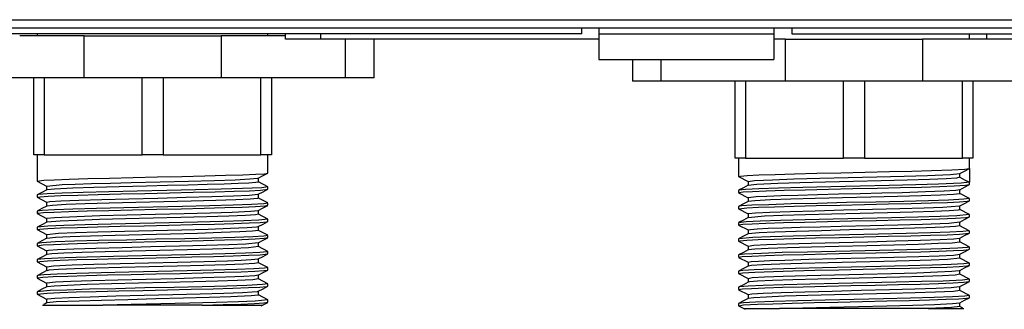
# Model space of a CAD drawing. Units: millimetres. Extents: x 553 to 5565, y 2 to 3576.
# Drawn here: x 2211 to 2352, y 1694 to 1736 of the extents above; entities that cross this region are included whole.
import ezdxf

# ---------------------------------------------------------------- set-up
doc = ezdxf.new("R2010")
doc.units = ezdxf.units.MM
doc.layers.add('LG-Product', color=3, linetype='Continuous')

msp = doc.modelspace()

# ---------------------------------------------------------------- linework, layer by layer
at = {"layer": 'LG-Product', "linetype": 'Continuous'}
for p, q in [((2201.53, 1735.52), (2253.64, 1735.52)), ((2253.64, 1735.52), (2305.72, 1735.52)), ((2305.72, 1735.52), (2357.75, 1735.52)), ((2291.58, 1733.52), (2111.58, 1733.52)), ((2253.61, 1734.32), (2201.53, 1734.32)), ((2213.68, 1733.52), (2213.68, 1733.22)), ((2246.68, 1733.22), (2246.68, 1733.52)), ((2249.18, 1732.72), (2249.18, 1733.52)), ((2305.67, 1734.32), (2253.61, 1734.32)), ((2254.18, 1733.52), (2254.18, 1732.72)), ((2291.58, 1733.73), (2291.58, 1734.32)), ((2291.58, 1733.52), (2291.58, 1733.73)), ((2294.02, 1734.32), (2294.02, 1733.52)), ((2294.02, 1733.52), (2319.02, 1733.52)), ((2294.02, 1733.52), (2294.02, 1731.94)), ((2357.67, 1734.32), (2305.67, 1734.32)), ((2319.02, 1734.32), (2319.02, 1733.52)), ((2319.02, 1733.52), (2319.02, 1731.94)), ((2321.58, 1734.32), (2321.58, 1733.73)), ((2321.58, 1733.73), (2321.58, 1733.52)), ((2321.58, 1733.52), (2407.65, 1733.52)), ((2346.98, 1732.72), (2346.98, 1733.52)), ((2349.48, 1732.72), (2349.48, 1733.52)), ((2220.38, 1733.22), (2211.18, 1733.22)), ((2220.38, 1727.22), (2220.38, 1733.22)), ((2220.38, 1733.22), (2225.11, 1733.22)), ((2225.11, 1733.22), (2230.18, 1733.22)), ((2230.18, 1733.22), (2235.25, 1733.22)), ((2235.25, 1733.22), (2239.99, 1733.22)), ((2239.99, 1733.22), (2239.99, 1727.22)), ((2249.18, 1733.22), (2239.99, 1733.22)), ((2254.18, 1732.72), (2249.18, 1732.72)), ((2294.02, 1732.72), (2254.18, 1732.72)), ((2257.78, 1727.22), (2257.78, 1732.72)), ((2261.86, 1727.22), (2261.86, 1732.72)), ((2294.02, 1731.94), (2294.02, 1730.43)), ((2320.68, 1732.72), (2319.02, 1732.72)), ((2319.02, 1731.94), (2319.02, 1730.43)), ((2320.68, 1726.72), (2320.68, 1732.72)), ((2320.68, 1732.72), (2325.41, 1732.72)), ((2325.41, 1732.72), (2330.48, 1732.72)), ((2330.48, 1732.72), (2335.55, 1732.72)), ((2335.55, 1732.72), (2340.29, 1732.72)), ((2340.29, 1732.72), (2340.29, 1726.72)), ((2349.48, 1732.72), (2340.29, 1732.72)), ((2354.48, 1732.72), (2349.48, 1732.72)), ((2294.02, 1730.43), (2294.02, 1729.82)), ((2319.02, 1730.43), (2319.02, 1729.82)), ((2294.02, 1729.82), (2319.02, 1729.82)), ((2298.8, 1729.82), (2298.8, 1726.72)), ((2302.88, 1729.82), (2302.88, 1726.72)), ((2220.38, 1727.22), (2202.58, 1727.22)), ((2213.18, 1716.22), (2213.18, 1727.22)), ((2214.68, 1727.22), (2214.68, 1716.22)), ((2225.11, 1727.22), (2220.38, 1727.22)), ((2230.18, 1727.22), (2225.11, 1727.22)), ((2228.68, 1716.22), (2228.68, 1727.22)), ((2235.25, 1727.22), (2230.18, 1727.22)), ((2231.68, 1727.22), (2231.68, 1716.22)), ((2239.99, 1727.22), (2235.25, 1727.22)), ((2257.78, 1727.22), (2239.99, 1727.22)), ((2245.68, 1716.22), (2245.68, 1727.22)), ((2247.18, 1727.22), (2247.18, 1716.22)), ((2260.77, 1727.22), (2257.78, 1727.22)), ((2261.86, 1727.22), (2260.77, 1727.22)), ((2299.89, 1726.72), (2298.8, 1726.72)), ((2302.88, 1726.72), (2299.89, 1726.72)), ((2320.68, 1726.72), (2302.88, 1726.72)), ((2313.48, 1715.72), (2313.48, 1726.72)), ((2314.98, 1726.72), (2314.98, 1715.72)), ((2325.41, 1726.72), (2320.68, 1726.72)), ((2330.48, 1726.72), (2325.41, 1726.72)), ((2328.98, 1715.72), (2328.98, 1726.72)), ((2335.55, 1726.72), (2330.48, 1726.72)), ((2331.98, 1726.72), (2331.98, 1715.72)), ((2340.29, 1726.72), (2335.55, 1726.72)), ((2358.08, 1726.72), (2340.29, 1726.72)), ((2345.98, 1715.72), (2345.98, 1726.72)), ((2347.48, 1726.72), (2347.48, 1715.72)), ((2213.58, 1716.22), (2213.18, 1716.22)), ((2214.68, 1716.22), (2213.58, 1716.22)), ((2213.68, 1716.22), (2213.68, 1714.76)), ((2214.68, 1716.22), (2228.68, 1716.22)), ((2230.18, 1716.22), (2228.68, 1716.22)), ((2231.68, 1716.22), (2230.18, 1716.22)), ((2231.68, 1716.22), (2245.68, 1716.22)), ((2246.78, 1716.22), (2245.68, 1716.22)), ((2246.68, 1713.6), (2246.68, 1716.22)), ((2247.18, 1716.22), (2246.78, 1716.22)), ((2313.88, 1715.72), (2313.48, 1715.72)), ((2314.98, 1715.72), (2313.88, 1715.72)), ((2313.98, 1715.72), (2313.98, 1713.1)), ((2314.98, 1715.72), (2328.98, 1715.72)), ((2330.48, 1715.72), (2328.98, 1715.72)), ((2331.98, 1715.72), (2330.48, 1715.72)), ((2331.98, 1715.72), (2345.98, 1715.72)), ((2347.08, 1715.72), (2345.98, 1715.72)), ((2346.98, 1714.26), (2346.98, 1715.72)), ((2347.48, 1715.72), (2347.08, 1715.72)), ((2213.68, 1714.77), (2213.68, 1712.78)), ((2213.68, 1714.76), (2213.68, 1714.77)), ((2245.99, 1713.24), (2246.68, 1713.59)), ((2246.18, 1713.51), (2246.68, 1713.6)), ((2322, 1713.48), (2325.18, 1713.56)), ((2325.18, 1713.56), (2328.6, 1713.64)), ((2328.6, 1713.64), (2332.1, 1713.72)), ((2332.1, 1713.72), (2335.54, 1713.8)), ((2335.54, 1713.8), (2338.75, 1713.87)), ((2338.75, 1713.87), (2341.59, 1713.95)), ((2341.59, 1713.95), (2344.49, 1714.05)), ((2344.27, 1713.4), (2345.61, 1713.54)), ((2344.49, 1714.05), (2346.33, 1714.16)), ((2345.6, 1713.53), (2346.29, 1713.89)), ((2345.63, 1712.98), (2345.63, 1713.54)), ((2346.29, 1713.89), (2346.98, 1714.25)), ((2346.33, 1714.16), (2346.98, 1714.26)), ((2346.98, 1714.27), (2346.98, 1712.28)), ((2213.68, 1712.78), (2213.68, 1712.45)), ((2213.68, 1712.78), (2213.68, 1712.78)), ((2213.69, 1712.44), (2215.03, 1711.74)), ((2213.7, 1712.45), (2214.61, 1712.57)), ((2214.61, 1712.57), (2216.11, 1712.65)), ((2216.11, 1712.65), (2218.26, 1712.73)), ((2218.26, 1712.73), (2220.94, 1712.81)), ((2220.94, 1712.81), (2224.03, 1712.89)), ((2221.46, 1712.1), (2224.17, 1712.17)), ((2224.03, 1712.89), (2227.41, 1712.96)), ((2224.17, 1712.17), (2227.14, 1712.25)), ((2227.14, 1712.25), (2231.29, 1712.35)), ((2227.41, 1712.96), (2230.91, 1713.04)), ((2230.91, 1713.04), (2234.37, 1713.12)), ((2231.29, 1712.35), (2235.33, 1712.45)), ((2234.37, 1713.12), (2237.66, 1713.2)), ((2235.33, 1712.45), (2238.98, 1712.55)), ((2237.66, 1713.2), (2240.61, 1713.28)), ((2238.98, 1712.55), (2241.97, 1712.65)), ((2240.61, 1713.28), (2243.07, 1713.36)), ((2241.97, 1712.65), (2244.1, 1712.75)), ((2243.95, 1712.17), (2242.43, 1712.1)), ((2243.07, 1713.36), (2244.96, 1713.43)), ((2244.93, 1712.24), (2243.95, 1712.17)), ((2244.1, 1712.75), (2245.2, 1712.85)), ((2245.32, 1712.32), (2244.93, 1712.24)), ((2244.96, 1713.43), (2246.18, 1713.51)), ((2245.2, 1712.85), (2245.31, 1712.88)), ((2245.3, 1712.88), (2245.99, 1713.24)), ((2245.33, 1712.33), (2245.32, 1712.32)), ((2245.33, 1712.33), (2245.33, 1712.89)), ((2246.68, 1711.63), (2245.33, 1712.33)), ((2313.98, 1713.1), (2314.24, 1713.17)), ((2313.99, 1713.09), (2315.33, 1712.39)), ((2314.24, 1713.17), (2315.22, 1713.25)), ((2315.22, 1713.25), (2316.9, 1713.33)), ((2315.33, 1712.4), (2315.33, 1711.84)), ((2315.34, 1712.4), (2316.25, 1712.53)), ((2316.25, 1712.53), (2318.84, 1712.65)), ((2316.9, 1713.33), (2319.2, 1713.41)), ((2318.84, 1712.65), (2321.9, 1712.75)), ((2319.2, 1713.41), (2322, 1713.48)), ((2322.73, 1712.21), (2319.58, 1712.11)), ((2321.9, 1712.75), (2325.6, 1712.86)), ((2326.42, 1712.3), (2322.73, 1712.21)), ((2325.6, 1712.86), (2329.66, 1712.96)), ((2330.4, 1712.4), (2326.42, 1712.3)), ((2329.66, 1712.96), (2333.77, 1713.06)), ((2334.39, 1712.5), (2330.4, 1712.4)), ((2333.77, 1713.06), (2337.66, 1713.16)), ((2338.1, 1712.6), (2334.39, 1712.5)), ((2337.66, 1713.16), (2341.01, 1713.26)), ((2341.27, 1712.7), (2338.1, 1712.6)), ((2341.01, 1713.26), (2344.27, 1713.4)), ((2343.67, 1712.79), (2341.27, 1712.7)), ((2345.82, 1712.14), (2342.57, 1712)), ((2345.16, 1712.89), (2343.67, 1712.79)), ((2345.62, 1712.99), (2345.16, 1712.89)), ((2345.62, 1712.99), (2346.3, 1712.64)), ((2346.98, 1712.28), (2345.82, 1712.14)), ((2346.3, 1712.64), (2346.98, 1712.28)), ((2346.98, 1711.95), (2346.98, 1712.28)), ((2214.37, 1710.84), (2213.69, 1710.48)), ((2215.06, 1711.19), (2214.37, 1710.84)), ((2215.03, 1711.74), (2215.03, 1711.18)), ((2215.05, 1711.74), (2217.24, 1711.95)), ((2216.14, 1711.31), (2215.06, 1711.19)), ((2218.76, 1711.44), (2216.14, 1711.31)), ((2217.24, 1711.95), (2219.12, 1712.02)), ((2220.26, 1710.81), (2217.26, 1710.71)), ((2221.79, 1711.53), (2218.76, 1711.44)), ((2219.12, 1712.02), (2221.46, 1712.1)), ((2223.92, 1710.9), (2220.26, 1710.81)), ((2225.4, 1711.63), (2221.79, 1711.53)), ((2227.99, 1710.99), (2223.92, 1710.9)), ((2229.33, 1711.73), (2225.4, 1711.63)), ((2232.21, 1711.09), (2227.99, 1710.99)), ((2229.09, 1710.69), (2232.59, 1710.77)), ((2232.34, 1711.8), (2229.33, 1711.73)), ((2236.31, 1711.18), (2232.21, 1711.09)), ((2235.27, 1711.88), (2232.34, 1711.8)), ((2232.59, 1710.77), (2235.99, 1710.85)), ((2237.99, 1711.95), (2235.27, 1711.88)), ((2235.99, 1710.85), (2239.12, 1710.93)), ((2239.98, 1711.28), (2236.31, 1711.18)), ((2240.42, 1712.02), (2237.99, 1711.95)), ((2239.12, 1710.93), (2241.86, 1711.01)), ((2243.02, 1711.37), (2239.98, 1711.28)), ((2242.43, 1712.1), (2240.42, 1712.02)), ((2241.86, 1711.01), (2244.06, 1711.08)), ((2245.83, 1711.5), (2243.02, 1711.37)), ((2244.06, 1711.08), (2245.63, 1711.16)), ((2245.3, 1710.57), (2245.99, 1710.93)), ((2245.63, 1711.16), (2246.68, 1711.29)), ((2246.66, 1711.64), (2245.83, 1711.5)), ((2245.99, 1710.93), (2246.68, 1711.28)), ((2246.68, 1711.3), (2246.68, 1711.62)), ((2314.05, 1711.15), (2313.98, 1711.12)), ((2313.98, 1711.12), (2313.98, 1710.8)), ((2313.98, 1710.79), (2314.02, 1710.82)), ((2314.67, 1711.49), (2313.99, 1711.13)), ((2313.99, 1710.78), (2315.33, 1710.08)), ((2314.02, 1710.82), (2314.64, 1710.9)), ((2314.96, 1711.25), (2314.05, 1711.15)), ((2314.64, 1710.9), (2315.97, 1710.98)), ((2315.36, 1711.85), (2314.67, 1711.49)), ((2316.88, 1711.34), (2314.96, 1711.25)), ((2316.59, 1711.98), (2315.35, 1711.84)), ((2315.97, 1710.98), (2317.94, 1711.05)), ((2319.58, 1712.11), (2316.59, 1711.98)), ((2319.67, 1711.44), (2316.88, 1711.34)), ((2317.94, 1711.05), (2320.49, 1711.13)), ((2323.19, 1711.53), (2319.67, 1711.44)), ((2320.49, 1711.13), (2323.5, 1711.21)), ((2327.17, 1711.62), (2323.19, 1711.53)), ((2323.5, 1711.21), (2326.82, 1711.29)), ((2326.82, 1711.29), (2330.3, 1711.37)), ((2331.38, 1711.72), (2327.17, 1711.62)), ((2330.3, 1711.37), (2333.78, 1711.45)), ((2335.52, 1711.81), (2331.38, 1711.72)), ((2331.39, 1710.69), (2334.46, 1710.76)), ((2333.78, 1711.45), (2337.11, 1711.52)), ((2334.46, 1710.76), (2337.36, 1710.84)), ((2339.34, 1711.91), (2335.52, 1711.81)), ((2337.11, 1711.52), (2340.15, 1711.6)), ((2337.36, 1710.84), (2340.73, 1710.94)), ((2342.57, 1712), (2339.34, 1711.91)), ((2340.15, 1711.6), (2342.77, 1711.68)), ((2340.73, 1710.94), (2343.36, 1711.04)), ((2342.77, 1711.68), (2344.83, 1711.76)), ((2343.36, 1711.04), (2345.05, 1711.14)), ((2344.83, 1711.76), (2346.42, 1711.85)), ((2345.05, 1711.14), (2345.6, 1711.23)), ((2345.6, 1711.22), (2346.29, 1711.58)), ((2345.63, 1710.67), (2345.63, 1711.24)), ((2346.29, 1711.58), (2346.98, 1711.94)), ((2346.42, 1711.85), (2346.96, 1711.95)), ((2213.68, 1710.47), (2213.68, 1710.14)), ((2213.68, 1710.14), (2214.1, 1710.22)), ((2213.89, 1710.52), (2213.69, 1710.47)), ((2213.69, 1710.13), (2215.03, 1709.43)), ((2215.09, 1710.62), (2213.89, 1710.52)), ((2214.1, 1710.22), (2215.24, 1710.3)), ((2215.03, 1709.44), (2215.03, 1708.87)), ((2215.05, 1709.44), (2215.5, 1709.53)), ((2217.26, 1710.71), (2215.09, 1710.62)), ((2215.24, 1710.3), (2217.07, 1710.38)), ((2215.5, 1709.53), (2217.07, 1709.63)), ((2217.07, 1710.38), (2219.49, 1710.46)), ((2217.07, 1709.63), (2219.62, 1709.73)), ((2219.49, 1710.46), (2222.39, 1710.54)), ((2219.62, 1709.73), (2222.94, 1709.83)), ((2222.39, 1710.54), (2225.64, 1710.62)), ((2222.94, 1709.83), (2226.81, 1709.93)), ((2227.79, 1709.38), (2223.96, 1709.28)), ((2225.64, 1710.62), (2229.09, 1710.69)), ((2226.81, 1709.93), (2230.93, 1710.03)), ((2231.8, 1709.48), (2227.79, 1709.38)), ((2230.93, 1710.03), (2234.99, 1710.13)), ((2235.7, 1709.58), (2231.8, 1709.48)), ((2234.99, 1710.13), (2238.68, 1710.23)), ((2239.22, 1709.67), (2235.7, 1709.58)), ((2238.68, 1710.23), (2241.76, 1710.33)), ((2242.09, 1709.77), (2239.22, 1709.67)), ((2241.76, 1710.33), (2243.98, 1710.43)), ((2244.13, 1709.87), (2242.09, 1709.77)), ((2243.98, 1710.43), (2245.29, 1710.57)), ((2245.19, 1709.97), (2244.13, 1709.87)), ((2245.32, 1710.02), (2245.19, 1709.97)), ((2245.33, 1710.02), (2245.33, 1710.58)), ((2246.68, 1709.32), (2245.33, 1710.03)), ((2246.67, 1709.31), (2246.07, 1709.21)), ((2246.68, 1708.99), (2246.68, 1709.31)), ((2315.36, 1709.54), (2314.67, 1709.18)), ((2315.33, 1710.09), (2315.33, 1709.53)), ((2315.35, 1710.09), (2316.51, 1710.24)), ((2316.3, 1709.65), (2315.36, 1709.53)), ((2318.56, 1709.76), (2316.3, 1709.65)), ((2316.51, 1710.24), (2318, 1710.31)), ((2318, 1710.31), (2320.02, 1710.39)), ((2321.43, 1709.86), (2318.56, 1709.76)), ((2320.02, 1710.39), (2322.47, 1710.46)), ((2324.94, 1709.96), (2321.43, 1709.86)), ((2322.47, 1710.46), (2325.27, 1710.54)), ((2328.85, 1710.05), (2324.94, 1709.96)), ((2325.27, 1710.54), (2328.29, 1710.61)), ((2329.42, 1709.37), (2325.29, 1709.27)), ((2328.29, 1710.61), (2331.39, 1710.69)), ((2332.88, 1710.15), (2328.85, 1710.05)), ((2333.63, 1709.46), (2329.42, 1709.37)), ((2336.73, 1710.25), (2332.88, 1710.15)), ((2337.62, 1709.55), (2333.63, 1709.46)), ((2340.13, 1710.35), (2336.73, 1710.25)), ((2341.15, 1709.65), (2337.62, 1709.55)), ((2338.66, 1709.25), (2341.51, 1709.33)), ((2342.84, 1710.45), (2340.13, 1710.35)), ((2344, 1709.74), (2341.15, 1709.65)), ((2341.51, 1709.33), (2343.85, 1709.41)), ((2344.7, 1710.54), (2342.84, 1710.45)), ((2343.85, 1709.41), (2345.59, 1709.49)), ((2346.21, 1709.85), (2344, 1709.74)), ((2345.57, 1710.64), (2344.7, 1710.54)), ((2345.62, 1710.67), (2345.57, 1710.64)), ((2345.59, 1709.49), (2346.65, 1709.57)), ((2346.98, 1709.98), (2345.63, 1710.68)), ((2346.97, 1709.97), (2346.21, 1709.85)), ((2346.29, 1709.27), (2346.98, 1709.63)), ((2346.65, 1709.57), (2346.98, 1709.64)), ((2346.98, 1709.64), (2346.98, 1709.97)), ((2213.68, 1708.16), (2213.68, 1707.83)), ((2214.37, 1708.53), (2213.69, 1708.17)), ((2214.4, 1708.27), (2213.69, 1708.16)), ((2213.79, 1707.87), (2214.57, 1707.95)), ((2215.06, 1708.88), (2214.37, 1708.53)), ((2216.15, 1708.36), (2214.4, 1708.27)), ((2214.57, 1707.95), (2216.06, 1708.03)), ((2215.86, 1708.98), (2215.06, 1708.88)), ((2217.81, 1709.09), (2215.86, 1708.98)), ((2216.06, 1708.03), (2218.19, 1708.11)), ((2218.8, 1708.45), (2216.15, 1708.36)), ((2220.55, 1709.19), (2217.81, 1709.09)), ((2218.19, 1708.11), (2220.85, 1708.19)), ((2222.18, 1708.55), (2218.8, 1708.45)), ((2223.96, 1709.28), (2220.55, 1709.19)), ((2220.85, 1708.19), (2223.93, 1708.27)), ((2226.09, 1708.64), (2222.18, 1708.55)), ((2223.93, 1708.27), (2227.3, 1708.34)), ((2230.27, 1708.74), (2226.09, 1708.64)), ((2227.3, 1708.34), (2230.79, 1708.42)), ((2234.44, 1708.83), (2230.27, 1708.74)), ((2230.79, 1708.42), (2234.27, 1708.5)), ((2234.27, 1708.5), (2237.56, 1708.58)), ((2238.33, 1708.92), (2234.44, 1708.83)), ((2234.68, 1707.81), (2238.42, 1707.91)), ((2237.56, 1708.58), (2240.51, 1708.66)), ((2241.69, 1709.02), (2238.33, 1708.92)), ((2238.42, 1707.91), (2241.55, 1708.02)), ((2240.51, 1708.66), (2243, 1708.74)), ((2241.55, 1708.02), (2244.21, 1708.14)), ((2244.32, 1709.11), (2241.69, 1709.02)), ((2243, 1708.74), (2244.91, 1708.81)), ((2244.21, 1708.14), (2245.3, 1708.26)), ((2246.07, 1709.21), (2244.32, 1709.11)), ((2244.91, 1708.81), (2246.22, 1708.9)), ((2245.3, 1708.26), (2245.99, 1708.62)), ((2245.33, 1707.71), (2245.33, 1708.27)), ((2245.99, 1708.62), (2246.68, 1708.98)), ((2246.22, 1708.9), (2246.66, 1708.99)), ((2313.98, 1708.81), (2313.98, 1708.49)), ((2314.67, 1709.18), (2313.99, 1708.82)), ((2314.4, 1708.9), (2313.99, 1708.81)), ((2313.99, 1708.48), (2315.33, 1707.77)), ((2314, 1708.49), (2315.18, 1708.63)), ((2315.88, 1708.99), (2314.4, 1708.9)), ((2315.18, 1708.63), (2316.85, 1708.71)), ((2315.41, 1707.82), (2316.41, 1707.92)), ((2318.3, 1709.08), (2315.88, 1708.99)), ((2316.41, 1707.92), (2318.44, 1708.02)), ((2316.85, 1708.71), (2319.14, 1708.78)), ((2321.5, 1709.18), (2318.3, 1709.08)), ((2318.44, 1708.02), (2321.35, 1708.12)), ((2319.14, 1708.78), (2321.92, 1708.86)), ((2321.35, 1708.12), (2324.95, 1708.22)), ((2325.29, 1709.27), (2321.5, 1709.18)), ((2321.92, 1708.86), (2325.08, 1708.94)), ((2324.95, 1708.22), (2328.97, 1708.32)), ((2325.08, 1708.94), (2328.49, 1709.02)), ((2328.49, 1709.02), (2332, 1709.1)), ((2328.97, 1708.32), (2333.12, 1708.42)), ((2335.3, 1707.9), (2331.36, 1707.81)), ((2332, 1709.1), (2335.43, 1709.18)), ((2333.12, 1708.42), (2337.06, 1708.52)), ((2338.9, 1708), (2335.3, 1707.9)), ((2335.43, 1709.18), (2338.66, 1709.25)), ((2337.06, 1708.52), (2340.51, 1708.62)), ((2341.9, 1708.1), (2338.9, 1708)), ((2340.51, 1708.62), (2343.21, 1708.73)), ((2344.11, 1708.2), (2341.9, 1708.1)), ((2343.21, 1708.73), (2345.59, 1708.92)), ((2345.37, 1708.3), (2344.11, 1708.2)), ((2345.62, 1708.36), (2345.37, 1708.3)), ((2345.6, 1708.91), (2346.29, 1709.27)), ((2345.63, 1708.36), (2345.63, 1708.93)), ((2346.98, 1707.67), (2345.63, 1708.37)), ((2213.69, 1707.83), (2213.79, 1707.87)), ((2213.69, 1707.82), (2215.03, 1707.12)), ((2215.06, 1706.58), (2214.37, 1706.22)), ((2215.03, 1707.13), (2215.03, 1706.56)), ((2215.04, 1707.13), (2216.18, 1707.27)), ((2216.99, 1706.74), (2215.07, 1706.57)), ((2216.18, 1707.27), (2219.37, 1707.41)), ((2219.42, 1706.84), (2216.99, 1706.74)), ((2219.37, 1707.41), (2222.65, 1707.51)), ((2222.6, 1706.94), (2219.42, 1706.84)), ((2226.29, 1707.04), (2222.6, 1706.94)), ((2222.65, 1707.51), (2226.49, 1707.61)), ((2230.26, 1707.13), (2226.29, 1707.04)), ((2226.49, 1707.61), (2230.6, 1707.71)), ((2234.24, 1707.23), (2230.26, 1707.13)), ((2230.6, 1707.71), (2234.68, 1707.81)), ((2236.61, 1706.57), (2232.57, 1706.48)), ((2237.95, 1707.33), (2234.24, 1707.23)), ((2240.24, 1706.67), (2236.61, 1706.57)), ((2241.09, 1707.43), (2237.95, 1707.33)), ((2243.22, 1706.76), (2240.24, 1706.67)), ((2243.47, 1707.52), (2241.09, 1707.43)), ((2245.36, 1706.86), (2243.22, 1706.76)), ((2244.91, 1707.62), (2243.47, 1707.52)), ((2243.99, 1706.47), (2245.59, 1706.54)), ((2245.31, 1707.71), (2244.91, 1707.62)), ((2246.68, 1707.01), (2245.33, 1707.72)), ((2246.66, 1707.02), (2245.36, 1706.86)), ((2245.59, 1706.54), (2246.49, 1706.62)), ((2245.99, 1706.31), (2246.68, 1706.67)), ((2246.49, 1706.62), (2246.68, 1706.68)), ((2246.68, 1706.68), (2246.68, 1707)), ((2314.67, 1706.87), (2313.98, 1706.51)), ((2313.98, 1706.5), (2313.98, 1706.18)), ((2315.07, 1706.64), (2313.99, 1706.5)), ((2315.36, 1707.23), (2314.67, 1706.87)), ((2317.09, 1706.73), (2315.07, 1706.64)), ((2315.33, 1707.78), (2315.33, 1707.22)), ((2315.34, 1707.78), (2315.41, 1707.82)), ((2317.68, 1707.42), (2315.36, 1707.22)), ((2319.96, 1706.83), (2317.09, 1706.73)), ((2320.25, 1707.51), (2317.68, 1707.42)), ((2317.88, 1706.43), (2320.42, 1706.51)), ((2323.5, 1706.92), (2319.96, 1706.83)), ((2323.55, 1707.61), (2320.25, 1707.51)), ((2320.42, 1706.51), (2323.42, 1706.59)), ((2323.42, 1706.59), (2326.72, 1706.67)), ((2327.51, 1707.01), (2323.5, 1706.92)), ((2327.34, 1707.71), (2323.55, 1707.61)), ((2326.72, 1706.67), (2330.19, 1706.75)), ((2331.36, 1707.81), (2327.34, 1707.71)), ((2331.72, 1707.11), (2327.51, 1707.01)), ((2330.19, 1706.75), (2333.68, 1706.83)), ((2335.84, 1707.2), (2331.72, 1707.11)), ((2333.68, 1706.83), (2337.05, 1706.9)), ((2339.6, 1707.3), (2335.84, 1707.2)), ((2337.05, 1706.9), (2340.11, 1706.98)), ((2342.79, 1707.39), (2339.6, 1707.3)), ((2340.11, 1706.98), (2342.72, 1707.06)), ((2342.72, 1707.06), (2345.02, 1707.15)), ((2345.18, 1707.48), (2342.79, 1707.39)), ((2344.05, 1706.46), (2345.61, 1706.61)), ((2345.02, 1707.15), (2346.46, 1707.24)), ((2346.97, 1707.66), (2345.18, 1707.48)), ((2345.6, 1706.6), (2346.29, 1706.96)), ((2345.63, 1706.05), (2345.63, 1706.62)), ((2346.29, 1706.96), (2346.98, 1707.32)), ((2346.46, 1707.24), (2346.98, 1707.33)), ((2346.98, 1707.33), (2346.98, 1707.66)), ((2213.68, 1705.85), (2213.68, 1705.52)), ((2214.37, 1706.22), (2213.69, 1705.86)), ((2215.22, 1706.01), (2213.69, 1705.85)), ((2213.69, 1705.51), (2215.03, 1704.81)), ((2213.7, 1705.52), (2214.08, 1705.6)), ((2214.08, 1705.6), (2215.21, 1705.68)), ((2215.21, 1705.68), (2217.03, 1705.76)), ((2217.48, 1706.1), (2215.22, 1706.01)), ((2216.75, 1704.99), (2219.15, 1705.09)), ((2217.03, 1705.76), (2219.44, 1705.84)), ((2220.56, 1706.2), (2217.48, 1706.1)), ((2219.15, 1705.09), (2222.37, 1705.2)), ((2219.44, 1705.84), (2222.31, 1705.92)), ((2224.26, 1706.29), (2220.56, 1706.2)), ((2222.31, 1705.92), (2225.54, 1706)), ((2222.37, 1705.2), (2226.16, 1705.3)), ((2228.35, 1706.39), (2224.26, 1706.29)), ((2225.54, 1706), (2228.99, 1706.07)), ((2226.16, 1705.3), (2230.25, 1705.4)), ((2232.57, 1706.48), (2228.35, 1706.39)), ((2228.99, 1706.07), (2232.49, 1706.15)), ((2230.25, 1705.4), (2234.35, 1705.5)), ((2232.49, 1706.15), (2235.9, 1706.23)), ((2234.35, 1705.5), (2238.15, 1705.6)), ((2235.9, 1706.23), (2239.05, 1706.31)), ((2238.15, 1705.6), (2241.33, 1705.7)), ((2239.05, 1706.31), (2241.79, 1706.39)), ((2242.67, 1705.18), (2239.98, 1705.08)), ((2241.33, 1705.7), (2243.69, 1705.8)), ((2241.79, 1706.39), (2243.99, 1706.47)), ((2244.48, 1705.28), (2242.67, 1705.18)), ((2243.69, 1705.8), (2245.04, 1705.9)), ((2245.31, 1705.4), (2244.48, 1705.28)), ((2245.04, 1705.9), (2245.31, 1705.96)), ((2245.3, 1705.95), (2245.99, 1706.31)), ((2245.33, 1705.4), (2245.33, 1705.96)), ((2246.67, 1704.71), (2245.33, 1705.41)), ((2313.98, 1706.18), (2314.6, 1706.28)), ((2313.99, 1706.17), (2315.33, 1705.46)), ((2314.6, 1706.28), (2315.91, 1706.36)), ((2315.33, 1705.47), (2315.33, 1704.91)), ((2315.34, 1705.47), (2315.69, 1705.55)), ((2315.69, 1705.55), (2316.66, 1705.63)), ((2315.91, 1706.36), (2317.88, 1706.43)), ((2316.66, 1705.63), (2318.22, 1705.7)), ((2319.18, 1705.17), (2316.92, 1705.07)), ((2318.22, 1705.7), (2320.3, 1705.78)), ((2322.23, 1705.26), (2319.18, 1705.17)), ((2320.3, 1705.78), (2322.8, 1705.85)), ((2325.86, 1705.36), (2322.23, 1705.26)), ((2322.8, 1705.85), (2325.63, 1705.93)), ((2325.63, 1705.93), (2328.66, 1706.01)), ((2329.82, 1705.46), (2325.86, 1705.36)), ((2328.66, 1706.01), (2332.78, 1706.11)), ((2333.82, 1705.56), (2329.82, 1705.46)), ((2332.78, 1706.11), (2336.75, 1706.21)), ((2337.58, 1705.66), (2333.82, 1705.56)), ((2336.75, 1706.21), (2340.26, 1706.31)), ((2340.83, 1705.75), (2337.58, 1705.66)), ((2340.26, 1706.31), (2344.05, 1706.46)), ((2343.37, 1705.85), (2340.83, 1705.75)), ((2344.19, 1705.13), (2341.42, 1705.04)), ((2345.01, 1705.95), (2343.37, 1705.85)), ((2346.07, 1705.23), (2344.19, 1705.13)), ((2345.61, 1706.05), (2345.01, 1705.95)), ((2346.97, 1705.36), (2345.63, 1706.06)), ((2346.97, 1705.35), (2346.07, 1705.23)), ((2346.98, 1705.02), (2346.98, 1705.35)), ((2214.37, 1703.91), (2213.69, 1703.55)), ((2215.06, 1704.27), (2214.37, 1703.91)), ((2216.32, 1703.75), (2214.37, 1703.64)), ((2215.03, 1704.82), (2215.03, 1704.25)), ((2215.05, 1704.82), (2216.75, 1704.99)), ((2216.3, 1704.4), (2215.06, 1704.26)), ((2218.39, 1704.49), (2216.3, 1704.4)), ((2219.04, 1703.84), (2216.32, 1703.75)), ((2221.31, 1704.59), (2218.39, 1704.49)), ((2222.48, 1703.94), (2219.04, 1703.84)), ((2224.83, 1704.69), (2221.31, 1704.59)), ((2226.44, 1704.03), (2222.48, 1703.94)), ((2223.84, 1703.65), (2227.2, 1703.72)), ((2228.73, 1704.79), (2224.83, 1704.69)), ((2230.65, 1704.13), (2226.44, 1704.03)), ((2227.2, 1703.72), (2230.71, 1703.8)), ((2232.74, 1704.88), (2228.73, 1704.79)), ((2234.81, 1704.22), (2230.65, 1704.13)), ((2230.71, 1703.8), (2234.19, 1703.88)), ((2236.59, 1704.98), (2232.74, 1704.88)), ((2234.19, 1703.88), (2237.48, 1703.96)), ((2238.66, 1704.31), (2234.81, 1704.22)), ((2239.98, 1705.08), (2236.59, 1704.98)), ((2237.48, 1703.96), (2240.45, 1704.04)), ((2241.96, 1704.41), (2238.66, 1704.31)), ((2240.45, 1704.04), (2242.94, 1704.12)), ((2244.5, 1704.5), (2241.96, 1704.41)), ((2242.94, 1704.12), (2244.86, 1704.19)), ((2246.11, 1704.6), (2244.5, 1704.5)), ((2244.86, 1704.19), (2246.12, 1704.27)), ((2245.3, 1703.64), (2245.99, 1704)), ((2245.99, 1704), (2246.68, 1704.36)), ((2246.67, 1704.69), (2246.11, 1704.6)), ((2246.12, 1704.27), (2246.68, 1704.37)), ((2246.68, 1704.37), (2246.68, 1704.69)), ((2313.98, 1704.19), (2313.98, 1703.87)), ((2313.98, 1703.87), (2314.21, 1703.93)), ((2314.67, 1704.56), (2313.99, 1704.21)), ((2316.04, 1704.38), (2313.99, 1704.19)), ((2313.99, 1703.86), (2315.33, 1703.15)), ((2314.21, 1703.93), (2315.16, 1704.01)), ((2315.36, 1704.92), (2314.67, 1704.56)), ((2315.16, 1704.01), (2316.79, 1704.09)), ((2316.92, 1705.07), (2315.37, 1704.92)), ((2318.53, 1704.47), (2316.04, 1704.38)), ((2316.79, 1704.09), (2319.05, 1704.16)), ((2321.8, 1704.57), (2318.53, 1704.47)), ((2319.05, 1704.16), (2321.82, 1704.24)), ((2325.64, 1704.66), (2321.8, 1704.57)), ((2321.82, 1704.24), (2324.98, 1704.32)), ((2324.35, 1703.59), (2328.35, 1703.69)), ((2324.98, 1704.32), (2328.4, 1704.4)), ((2329.8, 1704.76), (2325.64, 1704.66)), ((2328.35, 1703.69), (2332.48, 1703.79)), ((2328.4, 1704.4), (2331.9, 1704.48)), ((2334, 1704.85), (2329.8, 1704.76)), ((2331.9, 1704.48), (2335.36, 1704.56)), ((2332.48, 1703.79), (2336.46, 1703.89)), ((2337.96, 1704.94), (2334, 1704.85)), ((2335.36, 1704.56), (2338.59, 1704.63)), ((2336.46, 1703.89), (2339.99, 1703.99)), ((2341.42, 1705.04), (2337.96, 1704.94)), ((2338.59, 1704.63), (2341.44, 1704.71)), ((2339.99, 1703.99), (2342.82, 1704.09)), ((2341.44, 1704.71), (2343.8, 1704.79)), ((2342.82, 1704.09), (2344.74, 1704.19)), ((2343.8, 1704.79), (2345.55, 1704.87)), ((2345.61, 1703.74), (2344.51, 1703.6)), ((2344.74, 1704.19), (2345.59, 1704.3)), ((2345.55, 1704.87), (2346.96, 1705.02)), ((2345.6, 1704.3), (2346.29, 1704.65)), ((2345.63, 1703.74), (2345.63, 1704.31)), ((2346.97, 1703.05), (2345.63, 1703.75)), ((2346.29, 1704.65), (2346.98, 1705.01)), ((2213.68, 1703.54), (2213.68, 1703.21)), ((2213.68, 1703.21), (2214.54, 1703.33)), ((2214.37, 1703.64), (2213.69, 1703.54)), ((2213.69, 1703.2), (2215.03, 1702.5)), ((2214.54, 1703.33), (2216.01, 1703.41)), ((2215.03, 1702.51), (2215.03, 1701.94)), ((2215.04, 1702.51), (2215.29, 1702.58)), ((2215.29, 1702.58), (2216.61, 1702.68)), ((2216.01, 1703.41), (2218.11, 1703.49)), ((2216.61, 1702.68), (2218.93, 1702.78)), ((2218.11, 1703.49), (2220.76, 1703.57)), ((2218.93, 1702.78), (2222.08, 1702.88)), ((2223.42, 1702.34), (2220.11, 1702.25)), ((2220.76, 1703.57), (2223.84, 1703.65)), ((2222.08, 1702.88), (2225.85, 1702.98)), ((2227.22, 1702.44), (2223.42, 1702.34)), ((2225.85, 1702.98), (2229.94, 1703.08)), ((2231.23, 1702.54), (2227.22, 1702.44)), ((2229.94, 1703.08), (2234.04, 1703.18)), ((2235.18, 1702.64), (2231.23, 1702.54)), ((2234.04, 1703.18), (2237.84, 1703.28)), ((2238.76, 1702.73), (2235.18, 1702.64)), ((2237.84, 1703.28), (2241.09, 1703.38)), ((2241.74, 1702.83), (2238.76, 1702.73)), ((2241.09, 1703.38), (2243.54, 1703.48)), ((2243.9, 1702.93), (2241.74, 1702.83)), ((2243.54, 1703.48), (2245.29, 1703.65)), ((2245.31, 1703.09), (2243.9, 1702.93)), ((2245.33, 1703.09), (2245.33, 1703.65)), ((2246.67, 1702.4), (2245.33, 1703.1)), ((2246.55, 1702.34), (2245.5, 1702.25)), ((2246.67, 1702.39), (2246.55, 1702.34)), ((2246.68, 1702.06), (2246.68, 1702.39)), ((2315.36, 1702.61), (2314.67, 1702.25)), ((2315.33, 1703.16), (2315.33, 1702.6)), ((2315.35, 1703.16), (2316.16, 1703.28)), ((2316.31, 1702.72), (2315.37, 1702.61)), ((2316.16, 1703.28), (2318.03, 1703.38)), ((2318.23, 1702.82), (2316.31, 1702.72)), ((2318.03, 1703.38), (2320.83, 1703.49)), ((2321, 1702.92), (2318.23, 1702.82)), ((2323.82, 1702.31), (2320.21, 1702.22)), ((2320.83, 1703.49), (2324.35, 1703.59)), ((2324.43, 1703.02), (2321, 1702.92)), ((2327.86, 1702.4), (2323.82, 1702.31)), ((2328.29, 1703.11), (2324.43, 1703.02)), ((2332.08, 1702.5), (2327.86, 1702.4)), ((2332.31, 1703.21), (2328.29, 1703.11)), ((2336.18, 1702.59), (2332.08, 1702.5)), ((2336.19, 1703.31), (2332.31, 1703.21)), ((2333.61, 1702.21), (2336.97, 1702.29)), ((2339.92, 1702.69), (2336.18, 1702.59)), ((2339.66, 1703.41), (2336.19, 1703.31)), ((2336.97, 1702.29), (2340.02, 1702.36)), ((2342.5, 1703.51), (2339.66, 1703.41)), ((2343.03, 1702.78), (2339.92, 1702.69)), ((2340.02, 1702.36), (2342.64, 1702.44)), ((2344.51, 1703.6), (2342.5, 1703.51)), ((2342.64, 1702.44), (2344.71, 1702.52)), ((2345.33, 1702.87), (2343.03, 1702.78)), ((2344.71, 1702.52), (2346.15, 1702.6)), ((2346.67, 1702.97), (2345.33, 1702.87)), ((2345.6, 1701.99), (2346.29, 1702.34)), ((2346.15, 1702.6), (2346.89, 1702.68)), ((2346.29, 1702.34), (2346.98, 1702.7)), ((2346.97, 1703.04), (2346.67, 1702.97)), ((2346.89, 1702.68), (2346.98, 1702.71)), ((2346.98, 1702.71), (2346.98, 1703.04)), ((2214.74, 1701.36), (2213.68, 1701.23)), ((2213.68, 1701.23), (2213.68, 1700.9)), ((2213.68, 1700.91), (2214.06, 1700.98)), ((2214.37, 1701.6), (2213.69, 1701.24)), ((2213.69, 1700.89), (2215.03, 1700.19)), ((2214.06, 1700.98), (2215.18, 1701.06)), ((2215.06, 1701.96), (2214.37, 1701.6)), ((2217.7, 1701.49), (2214.74, 1701.36)), ((2215.76, 1702.05), (2215.06, 1701.95)), ((2215.18, 1701.06), (2216.98, 1701.14)), ((2217.49, 1702.15), (2215.76, 1702.05)), ((2216.98, 1701.14), (2219.35, 1701.22)), ((2220.11, 1702.25), (2217.49, 1702.15)), ((2220.84, 1701.59), (2217.7, 1701.49)), ((2219.35, 1701.22), (2222.22, 1701.3)), ((2224.59, 1701.68), (2220.84, 1701.59)), ((2222.22, 1701.3), (2225.45, 1701.37)), ((2228.7, 1701.77), (2224.59, 1701.68)), ((2225.45, 1701.37), (2228.91, 1701.45)), ((2232.9, 1701.87), (2228.7, 1701.77)), ((2228.91, 1701.45), (2232.43, 1701.53)), ((2229.61, 1700.76), (2233.73, 1700.86)), ((2232.43, 1701.53), (2235.82, 1701.61)), ((2236.93, 1701.96), (2232.9, 1701.87)), ((2233.73, 1700.86), (2237.58, 1700.96)), ((2235.82, 1701.61), (2238.96, 1701.69)), ((2240.54, 1702.06), (2236.93, 1701.96)), ((2237.58, 1700.96), (2240.88, 1701.06)), ((2238.96, 1701.69), (2241.71, 1701.77)), ((2243.45, 1702.15), (2240.54, 1702.06)), ((2240.88, 1701.06), (2242.84, 1701.14)), ((2241.71, 1701.77), (2243.95, 1701.84)), ((2242.84, 1701.14), (2244.27, 1701.22)), ((2245.5, 1702.25), (2243.45, 1702.15)), ((2243.95, 1701.84), (2245.56, 1701.92)), ((2244.27, 1701.22), (2245.31, 1701.34)), ((2245.3, 1701.33), (2245.99, 1701.69)), ((2245.33, 1700.78), (2245.33, 1701.35)), ((2245.56, 1701.92), (2246.66, 1702.06)), ((2245.99, 1701.69), (2246.68, 1702.05)), ((2313.98, 1701.89), (2313.98, 1701.56)), ((2314.67, 1702.25), (2313.99, 1701.9)), ((2314.85, 1702), (2313.99, 1701.89)), ((2313.99, 1701.55), (2315.33, 1700.85)), ((2314, 1701.56), (2314.48, 1701.65)), ((2314.48, 1701.65), (2315.87, 1701.74)), ((2317.28, 1702.12), (2314.85, 1702)), ((2315.33, 1700.85), (2315.34, 1700.87)), ((2315.34, 1700.87), (2315.78, 1700.94)), ((2315.78, 1700.94), (2316.83, 1701.02)), ((2315.87, 1701.74), (2317.82, 1701.82)), ((2316.83, 1701.02), (2318.45, 1701.09)), ((2320.21, 1702.22), (2317.28, 1702.12)), ((2317.82, 1701.82), (2320.35, 1701.89)), ((2318.45, 1701.09), (2320.58, 1701.17)), ((2320.35, 1701.89), (2323.32, 1701.97)), ((2320.58, 1701.17), (2324.05, 1701.27)), ((2323.32, 1701.97), (2326.62, 1702.05)), ((2324.05, 1701.27), (2328, 1701.37)), ((2326.62, 1702.05), (2330.11, 1702.13)), ((2330.78, 1700.87), (2326.78, 1700.77)), ((2328, 1701.37), (2332.14, 1701.47)), ((2330.11, 1702.13), (2333.61, 1702.21)), ((2334.74, 1700.96), (2330.78, 1700.87)), ((2332.14, 1701.47), (2336.16, 1701.57)), ((2338.39, 1701.06), (2334.74, 1700.96)), ((2336.16, 1701.57), (2339.75, 1701.67)), ((2341.51, 1701.16), (2338.39, 1701.06)), ((2339.75, 1701.67), (2342.65, 1701.77)), ((2343.86, 1701.26), (2341.51, 1701.16)), ((2342.65, 1701.77), (2344.73, 1701.88)), ((2345.61, 1701.44), (2343.86, 1701.26)), ((2344.73, 1701.88), (2345.6, 1701.99)), ((2345.63, 1701.44), (2345.63, 1702)), ((2346.98, 1700.74), (2345.63, 1701.44)), ((2215.06, 1699.65), (2214.37, 1699.29)), ((2215.03, 1700.2), (2215.03, 1699.64)), ((2215.04, 1700.2), (2216, 1700.33)), ((2215.37, 1699.7), (2215.06, 1699.64)), ((2216.72, 1699.8), (2215.37, 1699.7)), ((2216, 1700.33), (2218.7, 1700.46)), ((2219.01, 1699.9), (2216.72, 1699.8)), ((2218.7, 1700.46), (2221.8, 1700.56)), ((2222.09, 1700), (2219.01, 1699.9)), ((2221.8, 1700.56), (2225.53, 1700.66)), ((2225.74, 1700.09), (2222.09, 1700)), ((2225.53, 1700.66), (2229.61, 1700.76)), ((2229.71, 1700.19), (2225.74, 1700.09)), ((2230.99, 1699.52), (2226.8, 1699.42)), ((2233.71, 1700.29), (2229.71, 1700.19)), ((2235.12, 1699.61), (2230.99, 1699.52)), ((2237.45, 1700.39), (2233.71, 1700.29)), ((2238.95, 1699.71), (2235.12, 1699.61)), ((2240.69, 1700.49), (2237.45, 1700.39)), ((2242.21, 1699.8), (2238.95, 1699.71)), ((2240.37, 1699.42), (2242.87, 1699.5)), ((2243.18, 1700.58), (2240.69, 1700.49)), ((2244.67, 1699.89), (2242.21, 1699.8)), ((2242.87, 1699.5), (2244.8, 1699.57)), ((2244.77, 1700.68), (2243.18, 1700.58)), ((2246.19, 1699.99), (2244.67, 1699.89)), ((2245.31, 1700.78), (2244.77, 1700.68)), ((2244.8, 1699.57), (2246.09, 1699.65)), ((2246.68, 1700.09), (2245.33, 1700.79)), ((2245.99, 1699.38), (2246.68, 1699.74)), ((2246.09, 1699.65), (2246.66, 1699.73)), ((2246.68, 1700.08), (2246.19, 1699.99)), ((2246.66, 1700.09), (2246.68, 1700.08)), ((2246.66, 1699.73), (2246.68, 1699.75)), ((2246.68, 1699.75), (2246.68, 1700.08)), ((2314.59, 1699.68), (2313.98, 1699.58)), ((2313.98, 1699.58), (2313.98, 1699.25)), ((2313.98, 1699.58), (2313.98, 1699.58)), ((2314.67, 1699.94), (2313.99, 1699.59)), ((2316.23, 1699.77), (2314.59, 1699.68)), ((2315.36, 1700.3), (2314.67, 1699.94)), ((2315.33, 1700.85), (2315.33, 1700.29)), ((2315.84, 1700.38), (2315.36, 1700.3)), ((2317.4, 1700.47), (2315.84, 1700.38)), ((2318.78, 1699.86), (2316.23, 1699.77)), ((2316.29, 1699.45), (2318.98, 1699.54)), ((2319.86, 1700.57), (2317.4, 1700.47)), ((2322.11, 1699.96), (2318.78, 1699.86)), ((2318.98, 1699.54), (2321.74, 1699.62)), ((2323.05, 1700.67), (2319.86, 1700.57)), ((2321.74, 1699.62), (2324.9, 1699.7)), ((2325.98, 1700.05), (2322.11, 1699.96)), ((2326.78, 1700.77), (2323.05, 1700.67)), ((2324.9, 1699.7), (2328.31, 1699.78)), ((2330.14, 1700.15), (2325.98, 1700.05)), ((2328.31, 1699.78), (2331.82, 1699.86)), ((2334.32, 1700.24), (2330.14, 1700.15)), ((2331.82, 1699.86), (2335.27, 1699.94)), ((2338.25, 1700.33), (2334.32, 1700.24)), ((2335.27, 1699.94), (2338.49, 1700.01)), ((2341.7, 1700.43), (2338.25, 1700.33)), ((2338.49, 1700.01), (2341.36, 1700.09)), ((2339.48, 1699.36), (2342.43, 1699.46)), ((2341.36, 1700.09), (2343.74, 1700.17)), ((2344.4, 1700.52), (2341.7, 1700.43)), ((2342.43, 1699.46), (2344.5, 1699.56)), ((2343.74, 1700.17), (2345.51, 1700.25)), ((2346.18, 1700.62), (2344.4, 1700.52)), ((2344.5, 1699.56), (2345.53, 1699.66)), ((2345.51, 1700.25), (2346.61, 1700.33)), ((2345.53, 1699.66), (2345.61, 1699.68)), ((2345.6, 1699.68), (2346.29, 1700.04)), ((2345.63, 1699.13), (2345.63, 1699.69)), ((2346.96, 1700.71), (2346.18, 1700.62)), ((2346.29, 1700.04), (2346.98, 1700.39)), ((2346.61, 1700.33), (2346.98, 1700.41)), ((2346.98, 1700.73), (2346.96, 1700.71)), ((2346.98, 1700.4), (2346.98, 1700.73)), ((2213.74, 1698.95), (2213.68, 1698.92)), ((2213.68, 1698.92), (2213.68, 1698.6)), ((2213.68, 1698.6), (2213.77, 1698.63)), ((2214.37, 1699.29), (2213.69, 1698.93)), ((2213.69, 1698.58), (2215.03, 1697.88)), ((2214.64, 1699.05), (2213.74, 1698.95)), ((2213.77, 1698.63), (2214.51, 1698.71)), ((2214.51, 1698.71), (2215.96, 1698.79)), ((2216.54, 1699.14), (2214.64, 1699.05)), ((2215.96, 1698.79), (2218.05, 1698.87)), ((2216.32, 1698.04), (2218.5, 1698.14)), ((2219.32, 1699.23), (2216.54, 1699.14)), ((2218.05, 1698.87), (2220.69, 1698.95)), ((2218.5, 1698.14), (2221.54, 1698.24)), ((2222.82, 1699.33), (2219.32, 1699.23)), ((2220.69, 1698.95), (2223.75, 1699.03)), ((2221.54, 1698.24), (2225.21, 1698.34)), ((2226.8, 1699.42), (2222.82, 1699.33)), ((2223.75, 1699.03), (2227.12, 1699.1)), ((2225.21, 1698.34), (2229.26, 1698.45)), ((2227.12, 1699.1), (2230.63, 1699.18)), ((2229.26, 1698.45), (2233.39, 1698.55)), ((2230.63, 1699.18), (2234.11, 1699.26)), ((2233.39, 1698.55), (2237.29, 1698.65)), ((2234.11, 1699.26), (2237.4, 1699.34)), ((2239.53, 1698.14), (2236.06, 1698.04)), ((2237.29, 1698.65), (2240.64, 1698.75)), ((2237.4, 1699.34), (2240.37, 1699.42)), ((2242.33, 1698.24), (2239.53, 1698.14)), ((2240.64, 1698.75), (2243.21, 1698.85)), ((2244.54, 1698.35), (2242.33, 1698.24)), ((2243.21, 1698.85), (2244.82, 1698.95)), ((2245.32, 1698.47), (2244.54, 1698.35)), ((2244.82, 1698.95), (2245.3, 1699.03)), ((2245.3, 1699.02), (2245.99, 1699.38)), ((2245.33, 1698.47), (2245.33, 1699.04)), ((2246.68, 1697.78), (2245.33, 1698.48)), ((2313.98, 1699.25), (2314.58, 1699.35)), ((2313.99, 1699.24), (2315.33, 1698.54)), ((2314.58, 1699.35), (2316.29, 1699.45)), ((2315.33, 1698.54), (2315.33, 1697.98)), ((2315.35, 1698.55), (2315.94, 1698.65)), ((2316.7, 1698.13), (2315.53, 1698.03)), ((2315.94, 1698.65), (2317.67, 1698.75)), ((2318.82, 1698.23), (2316.7, 1698.13)), ((2317.67, 1698.75), (2320.35, 1698.85)), ((2321.76, 1698.32), (2318.82, 1698.23)), ((2320.35, 1698.85), (2323.78, 1698.95)), ((2325.31, 1698.42), (2321.76, 1698.32)), ((2323.78, 1698.95), (2327.68, 1699.05)), ((2329.24, 1698.52), (2325.31, 1698.42)), ((2327.68, 1699.05), (2331.8, 1699.15)), ((2333.25, 1698.62), (2329.24, 1698.52)), ((2331.8, 1699.15), (2335.84, 1699.26)), ((2337.05, 1698.71), (2333.25, 1698.62)), ((2335.84, 1699.26), (2339.48, 1699.36)), ((2340.2, 1698.08), (2336.5, 1697.98)), ((2340.41, 1698.81), (2337.05, 1698.71)), ((2343.26, 1698.17), (2340.2, 1698.08)), ((2343.08, 1698.91), (2340.41, 1698.81)), ((2344.97, 1699.02), (2343.08, 1698.91)), ((2346.01, 1698.3), (2343.26, 1698.17)), ((2345.62, 1699.13), (2344.97, 1699.02)), ((2346.98, 1698.43), (2345.63, 1699.14)), ((2346.98, 1698.42), (2346.01, 1698.3)), ((2346.14, 1697.98), (2346.98, 1698.1)), ((2346.29, 1697.73), (2346.98, 1698.08)), ((2346.98, 1698.1), (2346.98, 1698.42)), ((2214.37, 1696.98), (2213.69, 1696.62)), ((2214.09, 1696.69), (2213.69, 1696.61)), ((2215.54, 1696.79), (2214.09, 1696.69)), ((2215.06, 1697.34), (2214.37, 1696.98)), ((2215.03, 1697.89), (2215.03, 1697.33)), ((2215.05, 1697.89), (2216.32, 1698.04)), ((2215.12, 1697.36), (2215.05, 1697.33)), ((2216.09, 1697.45), (2215.12, 1697.36)), ((2217.94, 1696.88), (2215.54, 1696.79)), ((2218.03, 1697.55), (2216.09, 1697.45)), ((2221.14, 1696.98), (2217.94, 1696.88)), ((2220.83, 1697.65), (2218.03, 1697.55)), ((2219.26, 1696.6), (2222.12, 1696.68)), ((2224.31, 1697.75), (2220.83, 1697.65)), ((2224.94, 1697.07), (2221.14, 1696.98)), ((2222.12, 1696.68), (2225.34, 1696.75)), ((2228.19, 1697.85), (2224.31, 1697.75)), ((2229.07, 1697.17), (2224.94, 1697.07)), ((2225.34, 1696.75), (2228.81, 1696.83)), ((2232.2, 1697.94), (2228.19, 1697.85)), ((2228.81, 1696.83), (2232.32, 1696.91)), ((2233.27, 1697.26), (2229.07, 1697.17)), ((2236.06, 1698.04), (2232.2, 1697.94)), ((2232.32, 1696.91), (2235.72, 1696.99)), ((2237.26, 1697.35), (2233.27, 1697.26)), ((2235.72, 1696.99), (2238.87, 1697.07)), ((2240.8, 1697.45), (2237.26, 1697.35)), ((2238.87, 1697.07), (2241.64, 1697.15)), ((2243.66, 1697.54), (2240.8, 1697.45)), ((2241.64, 1697.15), (2243.9, 1697.23)), ((2245.89, 1697.65), (2243.66, 1697.54)), ((2243.9, 1697.23), (2245.53, 1697.3)), ((2244.41, 1696.61), (2245.17, 1696.68)), ((2245.17, 1696.68), (2245.31, 1696.72)), ((2245.3, 1696.71), (2245.99, 1697.07)), ((2245.33, 1696.16), (2245.33, 1696.73)), ((2245.53, 1697.3), (2246.46, 1697.38)), ((2246.67, 1697.77), (2245.89, 1697.65)), ((2245.99, 1697.07), (2246.68, 1697.43)), ((2246.46, 1697.38), (2246.68, 1697.44)), ((2246.68, 1697.44), (2246.68, 1697.77)), ((2313.98, 1697.27), (2313.98, 1696.94)), ((2313.98, 1696.94), (2314.55, 1697.04)), ((2314.67, 1697.64), (2313.99, 1697.28)), ((2314.17, 1697.32), (2313.99, 1697.27)), ((2313.99, 1696.93), (2315.33, 1696.23)), ((2315.35, 1697.42), (2314.17, 1697.32)), ((2314.55, 1697.04), (2315.82, 1697.12)), ((2315.36, 1697.99), (2314.67, 1697.64)), ((2315.53, 1698.03), (2315.35, 1697.99)), ((2317.51, 1697.51), (2315.35, 1697.42)), ((2315.82, 1697.12), (2317.75, 1697.19)), ((2320.51, 1697.61), (2317.51, 1697.51)), ((2317.75, 1697.19), (2320.26, 1697.27)), ((2320.26, 1697.27), (2323.24, 1697.35)), ((2324.17, 1697.7), (2320.51, 1697.61)), ((2323.24, 1697.35), (2326.55, 1697.43)), ((2323.46, 1696.64), (2327.37, 1696.74)), ((2328.23, 1697.79), (2324.17, 1697.7)), ((2326.55, 1697.43), (2330.02, 1697.51)), ((2327.37, 1696.74), (2331.5, 1696.84)), ((2332.43, 1697.89), (2328.23, 1697.79)), ((2330.02, 1697.51), (2333.52, 1697.59)), ((2331.5, 1696.84), (2335.54, 1696.94)), ((2336.5, 1697.98), (2332.43, 1697.89)), ((2333.52, 1697.59), (2336.87, 1697.66)), ((2335.54, 1696.94), (2339.2, 1697.04)), ((2336.87, 1697.66), (2339.94, 1697.74)), ((2339.2, 1697.04), (2342.23, 1697.14)), ((2339.94, 1697.74), (2342.59, 1697.82)), ((2344.72, 1696.69), (2342.16, 1696.56)), ((2342.23, 1697.14), (2344.38, 1697.24)), ((2342.59, 1697.82), (2344.68, 1697.9)), ((2344.38, 1697.24), (2345.59, 1697.37)), ((2344.68, 1697.9), (2346.14, 1697.98)), ((2345.62, 1696.82), (2344.72, 1696.69)), ((2345.6, 1697.37), (2346.29, 1697.73)), ((2345.63, 1696.82), (2345.63, 1697.38)), ((2346.98, 1696.12), (2345.63, 1696.83)), ((2213.68, 1696.61), (2213.68, 1696.29)), ((2213.68, 1696.29), (2215.12, 1696.44)), ((2213.69, 1696.28), (2215.03, 1695.57)), ((2215.03, 1695.58), (2215.03, 1695.02)), ((2215.04, 1695.58), (2215.14, 1695.62)), ((2215.12, 1696.44), (2216.9, 1696.52)), ((2215.14, 1695.62), (2216.19, 1695.73)), ((2216.19, 1695.73), (2218.27, 1695.83)), ((2219.67, 1695.3), (2216.39, 1695.17)), ((2216.9, 1696.52), (2219.26, 1696.6)), ((2218.27, 1695.83), (2221.25, 1695.93)), ((2222.9, 1695.4), (2219.67, 1695.3)), ((2221.25, 1695.93), (2224.91, 1696.03)), ((2226.65, 1695.5), (2222.9, 1695.4)), ((2224.91, 1696.03), (2228.96, 1696.13)), ((2230.65, 1695.6), (2226.65, 1695.5)), ((2228.96, 1696.13), (2233.08, 1696.23)), ((2234.62, 1695.7), (2230.65, 1695.6)), ((2233.08, 1696.23), (2236.97, 1696.33)), ((2238.27, 1695.79), (2234.62, 1695.7)), ((2236.97, 1696.33), (2240.38, 1696.43)), ((2241.35, 1695.89), (2238.27, 1695.79)), ((2240.38, 1696.43), (2243.05, 1696.53)), ((2244.29, 1696.03), (2241.35, 1695.89)), ((2244.85, 1695.28), (2242.45, 1695.19)), ((2243.05, 1696.53), (2244.41, 1696.61)), ((2245.32, 1696.16), (2244.29, 1696.03)), ((2246.66, 1695.46), (2244.85, 1695.28)), ((2246.68, 1695.47), (2245.33, 1696.17)), ((2246.68, 1695.13), (2246.68, 1695.46)), ((2314.67, 1695.33), (2313.99, 1694.97)), ((2315.36, 1695.68), (2314.67, 1695.33)), ((2315.33, 1696.24), (2315.33, 1695.67)), ((2315.34, 1696.24), (2315.87, 1696.33)), ((2315.36, 1695.68), (2315.35, 1695.68)), ((2316.14, 1695.78), (2315.36, 1695.68)), ((2315.87, 1696.33), (2317.5, 1696.43)), ((2317.91, 1695.88), (2316.14, 1695.78)), ((2319.03, 1695.25), (2316.4, 1695.16)), ((2317.5, 1696.43), (2320.09, 1696.54)), ((2320.55, 1695.98), (2317.91, 1695.88)), ((2322.42, 1695.35), (2319.03, 1695.25)), ((2320.09, 1696.54), (2323.46, 1696.64)), ((2323.9, 1696.08), (2320.55, 1695.98)), ((2326.34, 1695.44), (2322.42, 1695.35)), ((2327.72, 1696.17), (2323.9, 1696.08)), ((2330.52, 1695.54), (2326.34, 1695.44)), ((2331.73, 1696.27), (2327.72, 1696.17)), ((2328.19, 1695.16), (2331.71, 1695.24)), ((2334.69, 1695.63), (2330.52, 1695.54)), ((2331.71, 1695.24), (2335.16, 1695.32)), ((2335.65, 1696.37), (2331.73, 1696.27)), ((2338.58, 1695.72), (2334.69, 1695.63)), ((2335.16, 1695.32), (2338.4, 1695.39)), ((2339.21, 1696.47), (2335.65, 1696.37)), ((2338.4, 1695.39), (2341.28, 1695.47)), ((2341.96, 1695.82), (2338.58, 1695.72)), ((2342.16, 1696.56), (2339.21, 1696.47)), ((2341.28, 1695.47), (2343.67, 1695.55)), ((2344.59, 1695.91), (2341.96, 1695.82)), ((2343.67, 1695.55), (2345.47, 1695.63)), ((2346.35, 1696.01), (2344.59, 1695.91)), ((2345.47, 1695.63), (2346.59, 1695.71)), ((2345.6, 1695.06), (2346.29, 1695.42)), ((2346.29, 1695.42), (2346.98, 1695.78)), ((2346.97, 1696.11), (2346.35, 1696.01)), ((2346.59, 1695.71), (2346.98, 1695.78)), ((2346.98, 1695.79), (2346.98, 1696.11)), ((2346.98, 1695.78), (2346.98, 1695.79)), ((2214.46, 1694.72), (2214.62, 1694.72)), ((2214.83, 1694.91), (2214.59, 1694.79)), ((2214.62, 1694.72), (2215.61, 1694.72)), ((2215.06, 1695.03), (2214.83, 1694.91)), ((2216.39, 1695.17), (2215.05, 1695.03)), ((2215.61, 1694.72), (2217.43, 1694.72)), ((2217.43, 1694.72), (2219.96, 1694.72)), ((2219.96, 1694.72), (2223.09, 1694.72)), ((2227.12, 1694.81), (2223.09, 1694.72)), ((2227.75, 1694.72), (2223.09, 1694.72)), ((2231.34, 1694.91), (2227.12, 1694.81)), ((2232.61, 1694.72), (2227.75, 1694.72)), ((2235.48, 1695), (2231.34, 1694.91)), ((2237.27, 1694.72), (2232.61, 1694.72)), ((2239.26, 1695.1), (2235.48, 1695)), ((2237.27, 1694.72), (2240.27, 1694.8)), ((2237.27, 1694.72), (2240.39, 1694.72)), ((2242.45, 1695.19), (2239.26, 1695.1)), ((2240.27, 1694.8), (2242.8, 1694.88)), ((2240.39, 1694.72), (2242.94, 1694.72)), ((2242.8, 1694.88), (2244.76, 1694.95)), ((2242.94, 1694.72), (2244.75, 1694.72)), ((2244.75, 1694.72), (2245.74, 1694.72)), ((2244.76, 1694.95), (2246.07, 1695.03)), ((2245.72, 1694.63), (2246.2, 1694.87)), ((2245.74, 1694.72), (2245.9, 1694.72)), ((2246.07, 1695.03), (2246.66, 1695.13)), ((2246.2, 1694.87), (2246.68, 1695.12)), ((2313.98, 1694.96), (2313.98, 1694.63)), ((2313.99, 1694.62), (2314.46, 1694.37)), ((2314.68, 1695.07), (2314, 1694.96)), ((2314, 1694.63), (2314.69, 1694.74)), ((2314.46, 1694.37), (2314.94, 1694.13)), ((2316.4, 1695.16), (2314.68, 1695.07)), ((2314.69, 1694.74), (2316.68, 1694.85)), ((2314.76, 1694.22), (2315.66, 1694.22)), ((2315.66, 1694.22), (2317.36, 1694.22)), ((2316.68, 1694.85), (2318.9, 1694.92)), ((2317.36, 1694.22), (2319.85, 1694.22)), ((2318.9, 1694.92), (2321.65, 1695)), ((2319.85, 1694.22), (2323.17, 1694.32)), ((2322.97, 1694.22), (2319.85, 1694.22)), ((2321.65, 1695), (2324.79, 1695.08)), ((2326.59, 1694.22), (2322.97, 1694.22)), ((2323.17, 1694.32), (2327.03, 1694.42)), ((2324.79, 1695.08), (2328.19, 1695.16)), ((2330.48, 1694.22), (2326.59, 1694.22)), ((2327.03, 1694.42), (2331.14, 1694.52)), ((2334.37, 1694.22), (2330.48, 1694.22)), ((2331.14, 1694.52), (2335.19, 1694.62)), ((2337.99, 1694.22), (2334.37, 1694.22)), ((2335.19, 1694.62), (2338.91, 1694.72)), ((2341.11, 1694.22), (2337.99, 1694.22)), ((2338.91, 1694.72), (2342.02, 1694.82)), ((2344.45, 1694.36), (2341.11, 1694.22)), ((2341.11, 1694.22), (2343.6, 1694.22)), ((2342.02, 1694.82), (2344.56, 1694.94)), ((2343.6, 1694.22), (2345.3, 1694.22)), ((2345.63, 1694.51), (2344.45, 1694.36)), ((2344.56, 1694.94), (2345.6, 1695.06)), ((2345.3, 1694.22), (2346.2, 1694.22)), ((2345.63, 1694.51), (2345.63, 1695.07)), ((2346.07, 1694.29), (2345.63, 1694.52))]:
    msp.add_line(p, q, dxfattribs=at)

doc.saveas('drawing.dxf')
